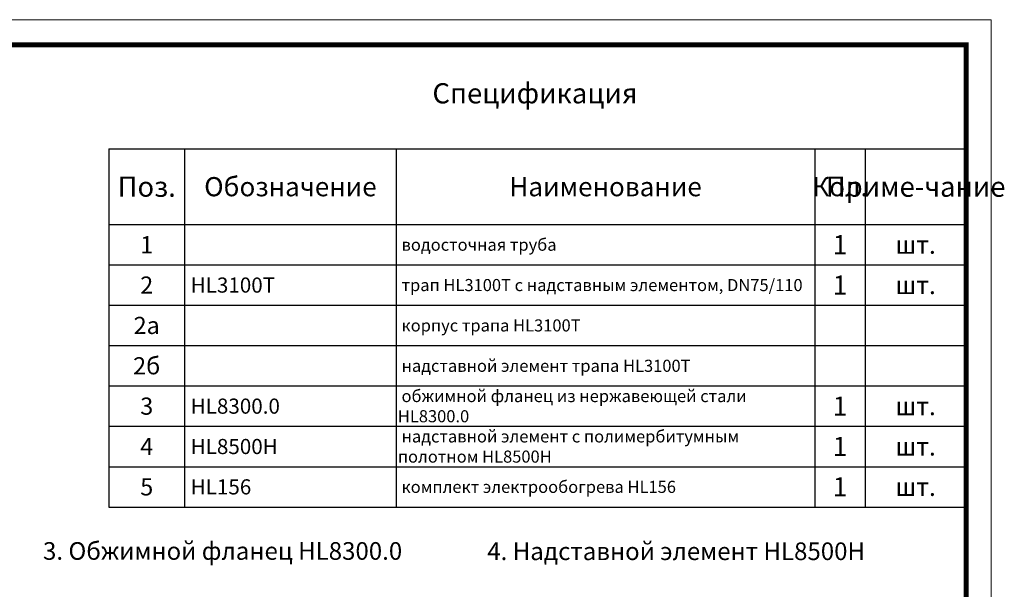
# Model space of a CAD drawing. Units: millimetres. Extents: x 2673 to 4786, y 0 to 1485.
# Drawn here: x 3809 to 4786, y 920 to 1485 of the extents above; entities that cross this region are included whole.
import ezdxf

# ---------------------------------------------------------------- set-up
doc = ezdxf.new("R2010")
doc.units = ezdxf.units.MM
doc.layers.add('Рамка', color=7, linetype='Continuous', lineweight=50)
doc.layers.add('текст', color=1, linetype='Continuous', lineweight=25)
doc.styles.add('ГОСТ 2.304', font='isocpeui.ttf')

# ---------------------------------------------------------------- blocks, each defined once
blk = doc.blocks.new('*T20')
at = {"layer": 'Рамка', "color": 0, "linetype": 'ByBlock', "lineweight": -2, "transparency": 16777216}
for p, q in [((0, 0), (850, 0)), ((0, 0), (0, -280)), ((75, 0), (75, -280)), ((285, 0), (285, -280)), ((700, 0), (700, -280)), ((750, 0), (750, -280)), ((850, 0), (850, -280)), ((0, -40), (850, -40)), ((0, -80), (850, -80)), ((0, -120), (850, -120)), ((0, -160), (850, -160)), ((0, -200), (850, -200)), ((0, -240), (850, -240)), ((0, -280), (850, -280))]:
    blk.add_line(p, q, dxfattribs=at)
at = {"layer": 'Рамка', "color": 0, "transparency": 16777216, "style": 'ГОСТ 2.304'}
for s, insert, char_height, width, attachment_point in [('{\\C1;1', (37.5, -20), 17, 72, 5), ('{\\C1; водосточная труба}', (286.5, -20), 12, 412, 4), ('{\\C1;1', (725, -20), 19, 47, 5), ('{\\C1;шт.}', (800, -20), 18, 97, 5), ('{\\C1;2', (37.5, -60), 17, 72, 5), ('{\\C1; HL3100Т}', (76.5, -60), 15, 207, 4), ('\\A1;{\\C1; трап HL3100Т с надставным элементом, DN75/110}', (286.5, -60), 12, 412, 4), ('{\\C1;1', (725, -60), 19, 47, 5), ('{\\C1;шт.}', (800, -60), 18, 97, 5), ('{\\C1;2а}', (37.5, -100), 17, 72, 5), ('{\\C1; корпус трапа HL\\A1;3100Т}', (286.5, -100), 12, 412, 4), ('{\\C1;2б}', (37.5, -140), 17, 72, 5), ('{\\C1; надставной элемент трапа HL\\A1;3100Т}', (286.5, -140), 12, 412, 4), ('{\\C1; обжимной фланец из нержавеющей стали HL8300.0}', (286.5, -180), 12, 412, 4), ('{\\C1;3}', (37.5, -180), 17, 72, 5), ('{\\C1; HL8300.0}', (76.5, -180), 15, 207, 4), ('{\\C1;1', (725, -180), 19, 47, 5), ('{\\C1;шт.}', (800, -180), 18, 97, 5), ('\\A1;{\\C1; надставной элемент с полимербитумным полотном HL8500H}', (286.5, -220), 12, 412, 4), ('{\\C1;4', (37.5, -220), 17, 72, 5), ('{\\C1; HL8500H}', (76.5, -220), 15, 207, 4), ('{\\C1;1', (725, -220), 19, 47, 5), ('{\\C1;шт.}', (800, -220), 18, 97, 5), ('{\\C1;5}', (37.5, -260), 17, 72, 5), ('{\\C1; HL156}', (76.5, -260), 15, 207, 4), ('{\\C1; комплект электрообогрева HL156}', (286.5, -260), 12, 412, 4), ('{\\C1;1', (725, -260), 19, 47, 5), ('{\\C1;шт.}', (800, -260), 18, 97, 5)]:
    blk.add_mtext(s, dxfattribs=dict(at, insert=insert, char_height=char_height, width=width, attachment_point=attachment_point))
blk = doc.blocks.new('*T21')
at = {"layer": 'Рамка', "color": 0, "linetype": 'ByBlock', "lineweight": -2, "transparency": 16777216}
for p, q in [((0, 0), (850, 0)), ((0, 0), (0, -75)), ((75, 0), (75, -75)), ((285, 0), (285, -75)), ((700, 0), (700, -75)), ((750, 0), (750, -75)), ((850, 0), (850, -75)), ((0, -75), (850, -75))]:
    blk.add_line(p, q, dxfattribs=at)
at = {"layer": 'Рамка', "color": 0, "transparency": 16777216, "attachment_point": 5, "style": 'ГОСТ 2.304'}
for s, insert, char_height, width in [('{\\C1;Поз.}', (37.5, -37.5), 20, 72), ('{\\C1;Обозначение}', (180, -37.5), 19, 207), ('{\\C1;Наименование}', (492.5, -37.5), 19, 412), ('{\\C1;Кол.}', (725, -37.5), 19, 47), ('{\\C1;Приме-чание}', (800, -37.5), 19.9998, 97)]:
    blk.add_mtext(s, dxfattribs=dict(at, insert=insert, char_height=char_height, width=width))

msp = doc.modelspace()

# ---------------------------------------------------------------- linework, layer by layer
at = {"layer": 'Рамка', "lineweight": 0}
msp.add_lwpolyline([(2672.932, 1485), (4772.932, 1485), (4772.932, 0), (2672.932, 0)], close=True, dxfattribs=at)
at = {"layer": 'Рамка', "ltscale": 3, "const_width": 5}
msp.add_lwpolyline([(2772.932, 25), (4747.932, 25), (4747.932, 1460), (2772.932, 1460)], close=True, dxfattribs=at)

# ---------------------------------------------------------------- block references
for name, p in [('*T21', (3897.932, 1357)), ('*T20', (3897.932, 1282))]:
    msp.add_blockref(name, p)

# ---------------------------------------------------------------- texts
at = {"layer": 'текст', "lineweight": 35, "style": 'ГОСТ 2.304'}
for s, height, p in [('Спецификация', 20, (4218.756, 1402.047)), ('3. Обжимной фланец НL8300.0', 17.5, (3832.56, 949.71)), ('4. Надставной элемент HL8500H', 17.5, (4273.151, 949.439))]:
    msp.add_text(s, height=height, dxfattribs=at).set_placement(p)

doc.saveas('drawing.dxf')
